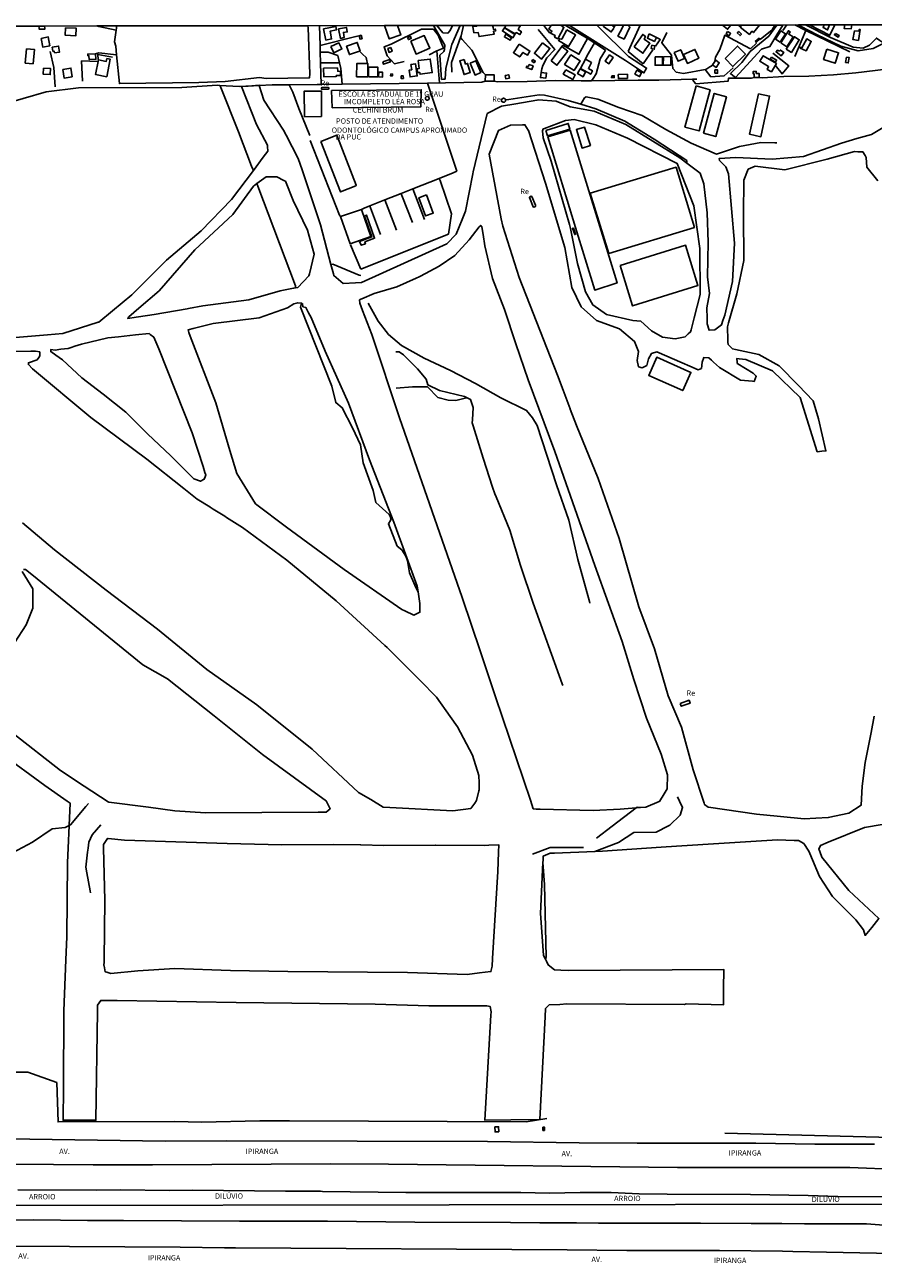
# Model space of a CAD drawing. Units: millimetres. Extents: x 182552 to 366721, y 1671509 to 3345045.
# Drawn here: x 184139 to 184537, y 1673703 to 1674285 of the extents above; entities that cross this region are included whole.
import ezdxf
from ezdxf.enums import TextEntityAlignment as Align

# ---------------------------------------------------------------- set-up
doc = ezdxf.new("R2010")
doc.units = ezdxf.units.MM
doc.header["$LTSCALE"] = 10
doc.header["$MEASUREMENT"] = 0
for name, color, linetype in [('V-CANAL', 7, 'Continuous'), ('V-CANTEIRO', 71, 'Continuous'), ('V-EDIFICACAO', 2, 'Continuous'), ('V-EDIFICACAO_IDENTIFICADA', 40, 'Continuous'), ('V-LOTE', 1, 'Continuous'), ('V-NOME_DOS_LOGRADOUROS', 7, 'Continuous'), ('V-QUADRA', 2, 'Continuous'), ('V-REFERENCIA', 44, 'Continuous'), ('V-VALETA', 173, 'Continuous'), ('X-LIMITE_1000', 7, 'Continuous'), ('X-LIMITE_5000', 1, 'Continuous')]:
    doc.layers.add(name, color=color, linetype=linetype)
doc.styles.get("Standard").update_dxf_attribs({"font": 'ARIAL.TTF'})

msp = doc.modelspace()

# ---------------------------------------------------------------- linework, layer by layer
at = {"layer": 'V-CANAL'}
for points in [[(184548.33, 1673733.8), (184520.69, 1673733.96), (184506.79, 1673734.44), (184479.63, 1673734.92), (184440.51, 1673735.08), (184427.33, 1673735.32), (184414.15, 1673735.96), (184399.6, 1673735.96), (184385.22, 1673735.64), (184371.72, 1673735.96), (184317.65, 1673735.96), (184278.57, 1673736.44), (184277.57, 1673736.45), (184276.57, 1673736.45), (184261.24, 1673736.46), (184217.4, 1673736.94), (184206.48, 1673736.78), (184183.76, 1673737.1), (184172.6, 1673736.94), (184135.41, 1673737.1)], [(184087.87, 1673723.15), (184099.84, 1673723.22), (184130.26, 1673722.92), (184142.74, 1673723.04), (184168.11, 1673722.73), (184185.13, 1673722.81), (184239.53, 1673722.39), (184280.93, 1673722.39), (184321.97, 1673721.93), (184366.92, 1673721.87), (184380.72, 1673721.67), (184397.97, 1673721.67), (184408.23, 1673721.43), (184421.91, 1673721.49), (184456.11, 1673721.49), (184480.05, 1673721.26), (184494.4, 1673721.35), (184505.11, 1673721.12), (184534.15, 1673721.12), (184544.32, 1673720.37), (184569.06, 1673719.07), (184570.06, 1673719.02)]]:
    msp.add_lwpolyline(points, dxfattribs=at)
at = {"layer": 'V-CANTEIRO'}
for points in [[(184114.94, 1673749.4), (184170.74, 1673748.94), (184198.64, 1673748.94), (184282.34, 1673749.39), (184309.63, 1673749.24), (184445.33, 1673747.69), (184526.29, 1673747.69), (184549.61, 1673746.77)], [(184570.07, 1673706.76), (184515.37, 1673707.86), (184499.63, 1673708.18), (184494.67, 1673708.28), (184465.11, 1673708.62), (184421.55, 1673708.59), (184393.55, 1673708.95), (184237.66, 1673709.84), (184232.87, 1673709.87), (184232.55, 1673709.87), (184211.7, 1673710.14), (184107.54, 1673710.79)]]:
    msp.add_lwpolyline(points, dxfattribs=at)
at = {"layer": 'V-EDIFICACAO'}
for points in [[(184145.28, 1674284.14), (184145.38, 1674283.13), (184145.37, 1674282.71), (184148.07, 1674282.63), (184148.04, 1674283.13), (184147.97, 1674284.15)], [(184313.77, 1674284.38), (184315.35, 1674280), (184315.35, 1674280), (184309.916, 1674278.083), (184309.916, 1674278.083), (184307.72, 1674284.38)], [(184351.35, 1674284.44), (184351.14, 1674284.16), (184349.21, 1674283.88), (184349.67, 1674280.98), (184351.66, 1674281.14), (184352.12, 1674279.17), (184359.21, 1674280.26), (184358.95, 1674281.67), (184359.95, 1674281.83), (184359.75, 1674282.75), (184358.87, 1674282.59), (184358.7, 1674283.44), (184358.51, 1674284.45)], [(184364.67, 1674284.46), (184364.25, 1674283.45), (184364.19, 1674283.32), (184369.14, 1674280.5), (184369.6, 1674281.06), (184371.29, 1674280.1), (184372.03, 1674281.47), (184370.47, 1674282.59), (184371.01, 1674283.46), (184371.53, 1674284.465)], [(184390.565, 1674284.49), (184392.02, 1674283.52), (184389.12, 1674278.18), (184387.57, 1674278.98), (184387.85, 1674279.71), (184385.72, 1674280.87), (184386.34, 1674281.8), (184384.97, 1674282.72), (184385.985, 1674284.485)], [(184416.135, 1674284.53), (184415.64, 1674283.61), (184415.33, 1674283.82), (184414.5, 1674284.53)], [(184419.93, 1674284.54), (184419.56, 1674283.53), (184417.37, 1674279.47), (184420.23, 1674278.02), (184422.97, 1674283.65), (184422.01, 1674284.54)], [(184470.43, 1674284.61), (184468.856, 1674282.617), (184468.856, 1674282.617), (184468.856, 1674282.617), (184466.43, 1674284.6)], [(184473.825, 1674284.615), (184474.377, 1674284.079), (184474.96, 1674284.615)], [(184483.87, 1674284.63), (184483.87, 1674284.63), (184481.011, 1674281.084), (184480.313, 1674281.693), (184479.15, 1674280.25), (184474.81, 1674283.63), (184475.74, 1674284.62)], [(184516.83, 1674284.67), (184515.88, 1674282.36), (184515.88, 1674282.36), (184513.73, 1674283.402), (184513.73, 1674283.402), (184514.33, 1674284.67)], [(184527.23, 1674284.69), (184526.93, 1674282.83), (184523.74, 1674282.99), (184524.03, 1674284.68), (184524.03, 1674284.69), (184524.032, 1674284.69)]]:
    msp.add_lwpolyline(points, dxfattribs=at)
for points in [[(184157.8, 1674283.33), (184157.68, 1674279.79), (184162.67, 1674279.58), (184162.88, 1674283.08), (184157.8, 1674283.33)], [(184278.99, 1674282.78), (184280.15, 1674277.57), (184282.83, 1674278.09), (184282.19, 1674281.76), (184285.09, 1674282.35), (184284.84, 1674283.97), (184278.99, 1674282.78)], [(184286.12, 1674282.78), (184287.01, 1674278.34), (184288.72, 1674278.73), (184288.42, 1674281.12), (184290.17, 1674281.41), (184289.79, 1674283.5), (184286.12, 1674282.78)], [(184364.1, 1674283.29), (184363.11, 1674281.84), (184368.02, 1674278.64), (184369, 1674280.22), (184364.1, 1674283.29)], [(184393.36, 1674282.39), (184390.97, 1674277.96), (184390.07, 1674278.21), (184389.52, 1674277.32), (184394.17, 1674274.5), (184397.45, 1674279.96), (184393.36, 1674282.39)], [(184468.9, 1674281.58), (184468.26, 1674280.43), (184469.67, 1674279.62), (184470.27, 1674280.77), (184468.9, 1674281.58)], [(184474.16, 1674281.628), (184473.444, 1674280.957), (184474.736, 1674279.637), (184475.43, 1674280.26), (184474.16, 1674281.628)], [(184493.9, 1674281.97), (184491.43, 1674278.04), (184493.65, 1674276.59), (184496.12, 1674280.52), (184493.9, 1674281.97)], [(184493.908, 1674276.216), (184496.76, 1674274.42), (184499.66, 1674279.07), (184497.661, 1674280.289), (184498.342, 1674281.387), (184497.44, 1674281.928), (184493.908, 1674276.216)], [(184528.58, 1674281.88), (184527.81, 1674277.79), (184530.33, 1674277.36), (184531.23, 1674282.52), (184530.76, 1674282.57), (184530.59, 1674281.71), (184528.58, 1674281.88)], [(184146.37, 1674278.34), (184147.1, 1674274.25), (184150.42, 1674274.89), (184149.66, 1674279.02), (184146.37, 1674278.34)], [(184282.49, 1674274.5), (184283.9, 1674271.52), (184287.65, 1674273.39), (184286.29, 1674276.25), (184282.49, 1674274.5)], [(184295.93, 1674272.33), (184296.18, 1674272.41), (184294.91, 1674276.42), (184289.87, 1674274.67), (184291.19, 1674270.75)], [(184295.76, 1674279.54), (184295.76, 1674279.54), (184296.18, 1674277.96), (184297.17, 1674278.21), (184296.65, 1674279.84)], [(184318.54, 1674278.73), (184318.92, 1674277.75), (184320.29, 1674278.26), (184319.9, 1674279.24), (184318.54, 1674278.73)], [(184320.03, 1674277.06), (184322.55, 1674270.96), (184328.95, 1674273.74), (184326.39, 1674279.66), (184320.03, 1674277.06)], [(184364.69, 1674280.26), (184364.05, 1674279.02), (184366.74, 1674277.57), (184367.38, 1674278.68), (184364.69, 1674280.26)], [(184370.964, 1674275.664), (184368.28, 1674271.6), (184371.22, 1674269.64), (184372.71, 1674271.77), (184374.89, 1674270.49), (184376.04, 1674272.41), (184370.964, 1674275.664)], [(184381.88, 1674276.29), (184378.13, 1674271.35), (184381.5, 1674268.66), (184385.42, 1674273.65), (184381.88, 1674276.29)], [(184424.93, 1674274.38), (184429.15, 1674271.39), (184432.43, 1674276.08), (184429.75, 1674277.96), (184430.3, 1674279.24), (184429.059, 1674280.194), (184424.93, 1674274.38)], [(184432.09, 1674280.48), (184431.2, 1674278.51), (184434.52, 1674276.89), (184435.46, 1674278.73), (184432.09, 1674280.48)], [(184433.33, 1674275.14), (184433.03, 1674273.52), (184434.44, 1674273.22), (184434.78, 1674274.84), (184433.33, 1674275.14)], [(184481.87, 1674276.93), (184482.38, 1674276.42), (184484.09, 1674277.96), (184483.677, 1674278.412), (184481.87, 1674276.93)], [(184496.46, 1674273.31), (184498.85, 1674271.73), (184502.556, 1674277.693), (184500.26, 1674279.15), (184496.46, 1674273.31)], [(184503.709, 1674273.917), (184503.228, 1674274.152), (184503.03, 1674273.82), (184505.76, 1674272.46), (184508.24, 1674276.93), (184506.128, 1674278.135), (184503.709, 1674273.917)], [(184519.62, 1674280.65), (184519.11, 1674279.96), (184520.86, 1674278.98), (184521.29, 1674279.75), (184519.62, 1674280.65)], [(184139.46, 1674273.48), (184138.91, 1674266.78), (184142.58, 1674266.4), (184143.22, 1674273.18), (184139.46, 1674273.48)], [(184151.53, 1674274.2), (184151.87, 1674272.29), (184152.51, 1674272.33), (184152.64, 1674271.56), (184154.95, 1674271.86), (184154.52, 1674274.72), (184151.53, 1674274.2)], [(184171.97, 1674271.13), (184168.26, 1674270.96), (184168.26, 1674270.24), (184168.77, 1674270.15), (184168.85, 1674268.45), (184172.09, 1674268.53)], [(184310.717, 1674274.05), (184309.28, 1674273.56), (184309.88, 1674271.73), (184311.29, 1674272.29), (184310.717, 1674274.05)], [(184385.98, 1674267.85), (184388.71, 1674265.72), (184393.79, 1674272.29), (184391.01, 1674274.5), (184385.98, 1674267.85)], [(184395.29, 1674270.608), (184395.29, 1674270.608), (184392.33, 1674266.14), (184396.77, 1674263.28), (184399.63, 1674267.76), (184395.29, 1674270.608)], [(184413.456, 1674270.616), (184413.456, 1674270.616), (184411.36, 1674267.68), (184413.11, 1674266.44), (184415.208, 1674269.332), (184415.208, 1674269.332), (184413.456, 1674270.616)], [(184434.91, 1674269.73), (184434.82, 1674265.76), (184438.32, 1674265.72), (184438.36, 1674269.73), (184434.91, 1674269.73)], [(184438.75, 1674269.73), (184438.7, 1674265.8), (184442.2, 1674265.76), (184442.16, 1674269.77), (184438.75, 1674269.73)], [(184443.82, 1674271.73), (184445.61, 1674267.59), (184448.64, 1674268.96), (184446.85, 1674273.01), (184443.82, 1674271.73)], [(184448.22, 1674270.75), (184450.05, 1674266.61), (184455.38, 1674269.04), (184453.55, 1674273.14), (184448.22, 1674270.75)], [(184467.71, 1674268.83), (184471.38, 1674265.08), (184477.31, 1674270.96), (184473.55, 1674274.72), (184467.71, 1674268.83)], [(184491.81, 1674266.48), (184491.81, 1674266.48), (184491.81, 1674266.48), (184491.81, 1674266.48), (184485.63, 1674270.154), (184485.63, 1674270.154), (184484.013, 1674267.574), (184488.185, 1674265.068), (184487.5, 1674263.8), (184489.47, 1674262.69)], [(184489.47, 1674269.6), (184488.91, 1674268.66), (184491.43, 1674267.17), (184491.94, 1674268.19), (184489.47, 1674269.6)], [(184493.304, 1674272.269), (184492.41, 1674272.88), (184491.718, 1674271.988), (184494.12, 1674270.19), (184495.252, 1674271.757), (184493.731, 1674272.817), (184493.304, 1674272.269)], [(184515.53, 1674273.35), (184514.04, 1674268.45), (184519.5, 1674266.7), (184521.03, 1674271.6), (184515.53, 1674273.35)], [(184524.7, 1674269.47), (184524.32, 1674267.04), (184525.6, 1674266.82), (184526.07, 1674269.3), (184524.7, 1674269.47)], [(184147.474, 1674264.348), (184147.27, 1674261.58), (184150.64, 1674261.36), (184150.81, 1674264.18), (184147.474, 1674264.348)], [(184156.52, 1674263.8), (184157.12, 1674259.7), (184160.92, 1674260.3), (184160.32, 1674264.39), (184156.52, 1674263.8)], [(184173.294, 1674268.22), (184171.97, 1674261.32), (184177.21, 1674260.3), (184178.83, 1674268.53), (184177.3, 1674268.83), (184176.96, 1674267.51), (184173.294, 1674268.22)], [(184278.99, 1674264.39), (184279.12, 1674260.3), (184284.97, 1674260.43), (184285.09, 1674260.98), (184287.01, 1674260.94), (184286.97, 1674262.86), (184285.69, 1674262.94), (184285.56, 1674264.48), (184278.99, 1674264.39)], [(184299.78, 1674266.48), (184294.69, 1674266.53), (184294.61, 1674260.34), (184299.81, 1674260.3), (184299.9, 1674266.48)], [(184300.19, 1674264.78), (184300.19, 1674260.3), (184304.5, 1674260.21), (184304.63, 1674264.82), (184300.19, 1674264.78)], [(184306.89, 1674267.34), (184307.28, 1674266.23), (184310.56, 1674267.38), (184310.18, 1674268.49), (184306.89, 1674267.34)], [(184320.12, 1674266.06), (184320.46, 1674263.63), (184319.22, 1674263.41), (184319.73, 1674260.21), (184323.1, 1674260.68), (184322.25, 1674266.4), (184320.12, 1674266.06)], [(184323.53, 1674267.89), (184324.04, 1674264.22), (184323.02, 1674264.01), (184323.23, 1674262.39), (184324.25, 1674262.39), (184324.38, 1674261.49), (184330.14, 1674262.3), (184329.2, 1674268.66), (184323.53, 1674267.89)], [(184345.051, 1674268.477), (184343.07, 1674267.85), (184345.11, 1674261.36), (184348.01, 1674262.26), (184346.691, 1674266.562), (184345.824, 1674266.311), (184345.051, 1674268.477)], [(184347.89, 1674266.74), (184350.27, 1674261.11), (184352.92, 1674262.314), (184350.588, 1674267.829), (184347.89, 1674266.74)], [(184375.57, 1674266.01), (184375.31, 1674265.16), (184374.59, 1674265.33), (184374.33, 1674264.61), (184376.85, 1674263.71), (184377.49, 1674265.42), (184375.57, 1674266.01)], [(184377.45, 1674268.4), (184376.94, 1674267.64), (184378, 1674266.91), (184378.51, 1674267.72), (184377.45, 1674268.4)], [(184392.85, 1674263.63), (184391.69, 1674261.54), (184396.22, 1674259.02), (184397.28, 1674261.19), (184392.85, 1674263.63)], [(184399.669, 1674264.011), (184399.669, 1674264.011), (184398.39, 1674261.79), (184400.99, 1674260.34), (184402.1, 1674262.56), (184399.669, 1674264.011)], [(184399.71, 1674264.27), (184404.58, 1674261.49), (184405.39, 1674263.11), (184403.471, 1674264.265), (184403.471, 1674264.265), (184404.92, 1674267), (184402.1, 1674268.57), (184399.71, 1674264.27)], [(184426.19, 1674263.398), (184426.19, 1674263.398), (184425.35, 1674261.58), (184427.53, 1674260.38), (184428.47, 1674262.18), (184426.19, 1674263.398), (184426.19, 1674263.398)], [(184461.74, 1674265.89), (184463.53, 1674264.69), (184465.005, 1674266.914), (184463.3, 1674268.101), (184463.3, 1674268.101), (184463.3, 1674268.101), (184461.74, 1674265.89)], [(184462.972, 1674263.496), (184462.98, 1674262.05), (184464.17, 1674262), (184464.17, 1674263.54), (184462.972, 1674263.496)], [(184304.97, 1674262.52), (184304.89, 1674260.26), (184306.81, 1674260.17), (184306.81, 1674262.47), (184304.97, 1674262.52)], [(184310.6, 1674261.66), (184310.56, 1674260.72), (184311.41, 1674260.68), (184311.5, 1674261.58), (184310.6, 1674261.66)], [(184315.51, 1674260.68), (184315.55, 1674259.45), (184316.58, 1674259.57), (184316.53, 1674260.68), (184315.51, 1674260.68)], [(184355.14, 1674261.15), (184355.14, 1674261.15), (184355.05, 1674258.21), (184359.23, 1674258.25), (184359.23, 1674261.15), (184355.14, 1674261.15), (184355.14, 1674261.15)], [(184364.39, 1674260.94), (184364.65, 1674259.36), (184366.36, 1674259.66), (184366.06, 1674261.28), (184364.39, 1674260.94)], [(184381.29, 1674262.39), (184381.29, 1674262.39), (184380.99, 1674259.96), (184383.5, 1674259.66), (184383.85, 1674262.05), (184381.29, 1674262.39), (184381.29, 1674262.39)], [(184414.43, 1674260.81), (184414.3, 1674259.91), (184415.67, 1674259.91), (184415.63, 1674260.81), (184414.43, 1674260.81)], [(184417.55, 1674261.41), (184417.63, 1674259.49), (184421.81, 1674259.53), (184421.81, 1674261.49), (184417.55, 1674261.41)], [(184482.332, 1674261.91), (184482.34, 1674262.82), (184480.93, 1674262.82), (184480.93, 1674261.62), (184481.45, 1674261.62), (184481.45, 1674259.96), (184483.75, 1674259.96), (184483.71, 1674261.92), (184482.332, 1674261.91)], [(184278.344, 1674255.265), (184278.121, 1674255.157), (184278.022, 1674254.851), (184278.113, 1674254.537), (184278.4, 1674254.37), (184281.34, 1674254.45), (184281.537, 1674254.612), (184281.588, 1674254.909), (184281.431, 1674255.207), (184281.125, 1674255.298), (184278.344, 1674255.265)], [(184454.06, 1674255.99), (184448.81, 1674236.58), (184455.47, 1674234.83), (184460.67, 1674254.11), (184454.06, 1674255.99)], [(184327.79, 1674251.063), (184328.103, 1674251.002), (184328.361, 1674250.845), (184328.57, 1674250.566), (184328.648, 1674250.297), (184328.638, 1674250.026), (184328.467, 1674249.655), (184328.156, 1674249.408), (184327.885, 1674249.331), (184327.617, 1674249.342), (184327.318, 1674249.462), (184327.109, 1674249.649), (184326.968, 1674249.899), (184326.92, 1674250.268), (184327.023, 1674250.611), (184327.244, 1674250.873), (184327.471, 1674251.004), (184327.79, 1674251.063)], [(184363.617, 1674250.232), (184363.971, 1674250.175), (184364.274, 1674249.998), (184364.502, 1674249.708), (184364.605, 1674249.355), (184364.593, 1674249.095), (184364.518, 1674248.858), (184364.366, 1674248.626), (184364.111, 1674248.422), (184363.791, 1674248.313), (184363.434, 1674248.324), (184363.109, 1674248.462), (184362.892, 1674248.66), (184362.707, 1674249.031), (184362.716, 1674249.536), (184362.927, 1674249.915), (184363.244, 1674250.146), (184363.617, 1674250.232)], [(184383.55, 1674235.09), (184384.32, 1674232.53), (184394.77, 1674235.73), (184394, 1674238.37), (184383.55, 1674235.09)], [(184397.46, 1674189.47), (184406.45, 1674160.05), (184417.001, 1674163.403), (184417.001, 1674163.403), (184394.907, 1674235.27), (184394.907, 1674235.27), (184384.44, 1674232.06)], [(184397.84, 1674235.47), (184397.84, 1674235.47), (184400.52, 1674226.81), (184404.416, 1674228.016), (184404.416, 1674228.016), (184401.73, 1674236.615), (184397.84, 1674235.47), (184397.84, 1674235.47)], [(184277.8, 1674229.93), (184287.06, 1674206.21), (184294.18, 1674208.98), (184294.39, 1674209.37), (184285.31, 1674232.83), (184277.8, 1674229.93)], [(184404.36, 1674205.53), (184413.15, 1674177.2), (184453.29, 1674189.53), (184444.72, 1674217.77), (184404.36, 1674205.53)], [(184327.399, 1674204.749), (184323.87, 1674203.48), (184327.03, 1674194.9), (184330.605, 1674196.225), (184327.399, 1674204.749), (184327.399, 1674204.749)], [(184376.898, 1674204.033), (184376.677, 1674204.154), (184375.833, 1674203.786), (184375.812, 1674203.567), (184377.53, 1674199.13), (184377.92, 1674198.96), (184378.6, 1674199.26), (184378.712, 1674199.599), (184378.652, 1674199.941), (184376.898, 1674204.033)], [(184286.97, 1674194.56), (184286.97, 1674194.56), (184291.49, 1674181.77), (184301.3, 1674185.26), (184296.91, 1674197.98), (184286.97, 1674194.56), (184286.97, 1674194.56)], [(184296.01, 1674182.92), (184296.74, 1674181.13), (184298.74, 1674181.81), (184298.49, 1674182.79), (184303.05, 1674184.45), (184299.3, 1674195.29), (184298.32, 1674194.86), (184301.77, 1674185.05), (184296.01, 1674182.92)], [(184396.43, 1674189.19), (184396.09, 1674189.1), (184397.11, 1674186.12), (184397.445, 1674186.257), (184396.43, 1674189.19)], [(184418.4, 1674171.66), (184424.2, 1674152.63), (184454.96, 1674162.19), (184449.15, 1674181.13), (184418.4, 1674171.66)], [(184435.63, 1674128.49), (184435.63, 1674128.49), (184431.88, 1674119.96), (184447.79, 1674112.79), (184451.67, 1674121.36), (184435.63, 1674128.49), (184435.63, 1674128.49)], [(184446.64, 1673965.79), (184447.15, 1673964.43), (184451.24, 1673965.88), (184450.82, 1673967.24), (184446.64, 1673965.79)], [(184359.57, 1673766.79), (184359.625, 1673764.414), (184361.404, 1673764.492), (184361.281, 1673766.826), (184359.57, 1673766.79)], [(184382.1, 1673766.67), (184382.1, 1673765.05), (184382.86, 1673765.05), (184382.82, 1673766.67), (184382.1, 1673766.67)]]:
    msp.add_lwpolyline(points, close=True, dxfattribs=at)
at = {"layer": 'V-EDIFICACAO_IDENTIFICADA'}
for points in [[(184270.08, 1674241.52), (184278.03, 1674241.71), (184278.05, 1674253.62), (184269.91, 1674253.54), (184269.91, 1674253.54), (184269.91, 1674253.54), (184269.91, 1674253.54), (184270.08, 1674241.52)], [(184283.05, 1674245.68), (184324.84, 1674246.21), (184324.96, 1674254.23), (184282.86, 1674253.85), (184282.86, 1674253.85), (184282.86, 1674253.85), (184282.86, 1674253.85), (184283.05, 1674245.68)]]:
    msp.add_lwpolyline(points, close=True, dxfattribs=at)
at = {"layer": 'V-LOTE'}
for points in [[(184277.41, 1674275.01), (184277.14, 1674284.32)], [(184330.73, 1674282.69), (184325, 1674282.61), (184310.9, 1674275.66), (184307.5, 1674274.36), (184308.91, 1674270.08), (184312.35, 1674266.42), (184316.9, 1674267.49)], [(184332.3, 1674272.43), (184332.3, 1674272.46), (184335.47, 1674273.68), (184332.91, 1674279.94), (184330.73, 1674282.69)], [(184344.82, 1674284.42), (184343.64, 1674279.62), (184343.36, 1674278.81)], [(184379.88, 1674282.55), (184387.79, 1674273.15), (184383.93, 1674269.25), (184382.06, 1674265.66), (184381.59, 1674264.06), (184381.29, 1674262.39)], [(184385.35, 1674280.87), (184382.48, 1674284.48)], [(184392.535, 1674284.495), (184403.45, 1674278.08), (184411.59, 1674272.81)], [(184410.52, 1674283.99), (184410.75, 1674284.52)], [(184414.35, 1674281.33), (184410.52, 1674283.99)], [(184414.27, 1674281.39), (184415.52, 1674283.16)], [(184422.24, 1674272.23), (184427.76, 1674284.54)], [(184440.36, 1674281.09), (184437.94, 1674276.26), (184442.54, 1674270.39), (184443.22, 1674264.27), (184444.71, 1674262.5), (184448.17, 1674261.86), (184458.39, 1674263.66)], [(184484.21, 1674277.88), (184489.89, 1674282.39), (184491.075, 1674284.64)], [(184494.92, 1674281.99), (184496.66, 1674284.65)], [(184500.49, 1674284.65), (184505.71, 1674282.02)], [(184505.71, 1674282.02), (184500.56, 1674269.84)], [(184505.71, 1674282.02), (184526.36, 1674271.98)], [(184507.325, 1674284.66), (184517.16, 1674279.71)], [(184517.01, 1674279.79), (184519.24, 1674284.68)], [(184277.41, 1674275.01), (184294.25, 1674279.17), (184295.84, 1674279.57)], [(184277.5, 1674271.9), (184277.41, 1674275.01)], [(184343.36, 1674278.81), (184339.2, 1674266.94), (184339.39, 1674262.43)], [(184343.36, 1674278.81), (184344.25, 1674277.81), (184348.67, 1674272.85), (184354.08, 1674262.32), (184355.14, 1674261.15)], [(184403.12, 1674278.27), (184399.03, 1674270.86), (184391.5, 1674275.14), (184391.23, 1674274.76)], [(184402.1, 1674268.57), (184402.76, 1674269.99), (184406.32, 1674276.22)], [(184435.09, 1674274.73), (184437.26, 1674277.79), (184437.01, 1674277.93), (184435.46, 1674278.73)], [(184462.89, 1674267.68), (184463.17, 1674269.54), (184465.29, 1674273.13), (184467.54, 1674279.81), (184479.74, 1674273.45)], [(184479.74, 1674273.45), (184482.44, 1674276.11)], [(184150.55, 1674272.26), (184152.35, 1674264.7), (184152.92, 1674255.54)], [(184173.19, 1674268.4), (184172.96, 1674270.84), (184179.91, 1674269.47)], [(184277.64, 1674266.87), (184277.5, 1674271.9)], [(184286.62, 1674266.79), (184285.76, 1674270.29), (184281.21, 1674271.82), (184277.5, 1674271.9)], [(184295.93, 1674272.33), (184297.42, 1674270.91), (184299.04, 1674269.37), (184299.42, 1674267.87), (184299.78, 1674266.48)], [(184328.71, 1674270.55), (184332.3, 1674272.43)], [(184333.56, 1674257.49), (184332.3, 1674272.43)], [(184411.59, 1674272.81), (184409.03, 1674268.69), (184407.12, 1674261.66), (184405.68, 1674259.47), (184405.02, 1674258.47)], [(184422.24, 1674272.23), (184429.29, 1674266.36)], [(184429.29, 1674266.36), (184433.84, 1674273.04)], [(184490.13, 1674271.44), (184497.73, 1674265.41), (184494.48, 1674261.67), (184491.32, 1674265.69)], [(184165.79, 1674258.21), (184165.37, 1674267.75), (184173.15, 1674267.56)], [(184277.94, 1674256.66), (184277.64, 1674266.87)], [(184286.62, 1674266.79), (184285.61, 1674266.8), (184277.64, 1674266.87)], [(184287.77, 1674256.79), (184287.25, 1674264.18), (184286.62, 1674266.79)], [(184458.39, 1674263.66), (184458.68, 1674263.71), (184460.62, 1674264.93), (184461.94, 1674265.76)], [(184467.28, 1674260.79), (184461.05, 1674260.35), (184458.39, 1674263.66)], [(184471.56, 1674264.46), (184467.28, 1674260.79)], [(184483.75, 1674259.96), (184485.17, 1674259.83), (184495.32, 1674260.39), (184507.05, 1674260.62), (184518.7, 1674261.23), (184529.13, 1674262.15), (184564.01, 1674266.34), (184569.25, 1674267.33)], [(184327.82, 1674257.34), (184353.37, 1674257.7), (184355.05, 1674258.21)], [(184359.23, 1674258.25), (184360.83, 1674257.96), (184374.69, 1674258.1), (184387.87, 1674258.48), (184400.13, 1674258.4), (184405.02, 1674258.47)], [(184405.02, 1674258.47), (184426.87, 1674258.78), (184436.53, 1674258.78), (184452.34, 1674259.18)], [(184452.34, 1674259.18), (184453.1, 1674258.15), (184453.98, 1674256.95), (184469.19, 1674258.25), (184469.38, 1674259.7), (184480.15, 1674259.7), (184481.45, 1674259.96)], [(184452.34, 1674259.18), (184454.48, 1674259.24)], [(184101.19, 1674236.29), (184102.19, 1674236.7), (184127.09, 1674246.98), (184148.71, 1674253.24), (184163.91, 1674255.08), (184212.5, 1674255.24), (184229.08, 1674256.31), (184230.35, 1674256.23)], [(184230.35, 1674256.23), (184239.39, 1674255.7), (184242.53, 1674255.86)], [(184242.53, 1674255.86), (184243.6, 1674255.91)], [(184243.6, 1674255.91), (184248.83, 1674256.17)], [(184248.83, 1674256.17), (184254.9, 1674256.47), (184262.88, 1674256.53)], [(184262.88, 1674256.53), (184276.06, 1674256.63), (184277.94, 1674256.66)], [(184272.58, 1674232.68), (184267.43, 1674245.39), (184264.65, 1674253.11), (184263.4, 1674255.53), (184262.88, 1674256.53)], [(184277.94, 1674256.66), (184287.77, 1674256.79)], [(184287.77, 1674256.79), (184327.82, 1674257.34)], [(184327.82, 1674257.34), (184334.42, 1674237.53)], [(184399.99, 1674247.37), (184394.06, 1674249.21), (184382.91, 1674251.62), (184380.37, 1674251.86), (184366.04, 1674249.68), (184364.46, 1674249.44)], [(184457.54, 1674233.73), (184462.61, 1674252.51), (184468.38, 1674250.91), (184463.37, 1674232.2), (184457.54, 1674233.73)], [(184483.47, 1674252.29), (184488.66, 1674251.26), (184484.55, 1674232.14), (184479.16, 1674233.36), (184483.47, 1674252.29)], [(184449.76, 1674219.68), (184449.76, 1674220.9), (184434.42, 1674230.95), (184420.54, 1674239.4), (184406.98, 1674245.19), (184399.99, 1674247.37)], [(184334.42, 1674237.53), (184341.67, 1674216.01), (184339.96, 1674215.16), (184333.43, 1674212.57)], [(184286.97, 1674194.56), (184286.49, 1674195.25), (184272.74, 1674230.43)], [(184333.43, 1674212.57), (184321.08, 1674207.68)], [(184333.43, 1674212.57), (184333.77, 1674211.57), (184339.18, 1674195.85)], [(184315.47, 1674205.45), (184307.88, 1674202.45)], [(184321.08, 1674207.68), (184315.47, 1674205.45)], [(184320.8, 1674191.75), (184315.86, 1674204.45), (184315.47, 1674205.45)], [(184326.54, 1674193.3), (184321.08, 1674207.68)], [(184300.77, 1674199.63), (184298.11, 1674198.58), (184296.91, 1674197.98)], [(184307.88, 1674202.45), (184300.77, 1674199.63)], [(184300.77, 1674199.63), (184301.14, 1674198.63), (184305.8, 1674186.2)], [(184313.33, 1674188.21), (184307.88, 1674202.45)], [(184339.18, 1674195.85), (184339.18, 1674195.84), (184337.77, 1674186.35)], [(184337.77, 1674186.35), (184296.64, 1674169.86)], [(184296.64, 1674169.86), (184291.65, 1674181.36)], [(184467.53, 1673763.79), (184558.05, 1673761.49), (184564.24, 1673760.46)]]:
    msp.add_lwpolyline(points, dxfattribs=at)
at = {"layer": 'V-QUADRA'}
for points in [[(184343.32, 1674284.43), (184339.3, 1674275.52), (184336.52, 1674264.34), (184336.16, 1674259.19), (184335.42, 1674259.12), (184334.55, 1674259.03), (184333.7, 1674270.46), (184335.51, 1674272.15), (184335.91, 1674273.2), (184336.08, 1674275.21), (184330.76, 1674284.41)], [(184332.25, 1674284.41), (184335.15, 1674281.03), (184337.45, 1674280.87), (184338.49, 1674282), (184339.59, 1674284.42)], [(184394.45, 1674284.5), (184395.47, 1674283.87), (184420.96, 1674268), (184426.05, 1674264.51), (184429.06, 1674262.45), (184429.57, 1674262.1), (184429.57, 1674262.1), (184429.57, 1674262.1), (184429.57, 1674262.1), (184429.57, 1674262.1), (184429.57, 1674262.1), (184430.63, 1674263.97), (184430.86, 1674264.38), (184422.33, 1674269.77), (184408.48, 1674283.52), (184407.47, 1674284.52)], [(184492.09, 1674284.64), (184488.35, 1674279.41), (184479.53, 1674272.17), (184475.62, 1674267.02), (184470.26, 1674261.87), (184471.37, 1674260.94), (184472.56, 1674259.94), (184484.8, 1674273.22), (184488.79, 1674274.59), (184492.1, 1674280.06), (184494.87, 1674284.64)], [(184502.17, 1674284.65), (184503.18, 1674284.12), (184511.04, 1674279.99), (184522.11, 1674274.68), (184530.2, 1674272.43), (184537.33, 1674273.56), (184542.36, 1674276.13), (184540.41, 1674277.43), (184538.86, 1674278.46), (184535.52, 1674275.24), (184532.66, 1674273.71), (184527.83, 1674274.27), (184517.32, 1674278.7), (184505.45, 1674284.66)], [(184087.81, 1673761.82), (184204.67, 1673759.96), (184233.64, 1673760.11), (184356.11, 1673759.8), (184399.09, 1673759.29), (184426.38, 1673759.14), (184482.19, 1673759.14), (184509.94, 1673758.68), (184538, 1673758.68)]]:
    msp.add_lwpolyline(points, dxfattribs=at)
at = {"layer": 'V-REFERENCIA'}
for points in [[(184547.44, 1674239.79), (184536.46, 1674233.19), (184529.69, 1674231.25), (184522.45, 1674229.17), (184504.5, 1674222.9), (184489.77, 1674221.61), (184472.79, 1674222.41), (184464.95, 1674221.93), (184465.07, 1674220.96), (184468.13, 1674217.91), (184469.34, 1674214.61), (184472.08, 1674182.03), (184471.15, 1674164.09), (184467.57, 1674148.32), (184466.69, 1674145.7), (184466, 1674143.65), (184462.94, 1674141.32), (184460.24, 1674141.16), (184459.36, 1674144.22), (184459.27, 1674146.77), (184459.08, 1674151.78), (184460.33, 1674158.46), (184459.4, 1674166.26), (184459.76, 1674182.59), (184459.24, 1674196.43), (184457.67, 1674209.94), (184455.94, 1674214.93), (184449.76, 1674219.68), (184446.52, 1674222.17), (184421.13, 1674237.85), (184406.24, 1674244.12), (184394.89, 1674246.21), (184388.37, 1674248.78), (184380, 1674249.43), (184379.31, 1674249.31), (184369.47, 1674247.66), (184362.7, 1674246.53), (184355.86, 1674242.99), (184349.34, 1674215.64), (184349.17, 1674214.75), (184345.72, 1674197.14), (184344.13, 1674193.26), (184341.3, 1674186.36), (184337.04, 1674181.86), (184296.88, 1674163.68), (184294.02, 1674163.52), (184288.27, 1674163.2), (184283.85, 1674166.9), (184283.65, 1674167.66), (184282.48, 1674172.11), (184277.57, 1674190.71), (184268.97, 1674216.58), (184267.19, 1674221.92), (184261.44, 1674232.89), (184260.19, 1674235.27), (184250.94, 1674249.27), (184248.83, 1674256.17), (184248.77, 1674256.35), (184243.59, 1674255.94), (184242.53, 1674255.86), (184240.56, 1674255.7), (184247.57, 1674237.84), (184252.65, 1674228.19), (184252.68, 1674227.57), (184252.81, 1674225.29), (184250.73, 1674222.52), (184246.07, 1674216.33), (184235.75, 1674202.61), (184221.51, 1674187.97), (184205.33, 1674174.13), (184188.99, 1674157.88), (184179.83, 1674150.29), (184173.46, 1674145.01), (184173.14, 1674144.91), (184156.48, 1674139.7), (184149.36, 1674139.08), (184140.02, 1674138.26), (184134.35, 1674137.77)], [(184539.53, 1674211.38), (184534.33, 1674217.79), (184534.02, 1674222.37), (184533.5, 1674223.25), (184532.5, 1674224.96), (184530.17, 1674225.05), (184528.6, 1674225.11), (184515.69, 1674221.59), (184495.75, 1674216.55), (184481.84, 1674218.23), (184478.63, 1674216.86), (184476.57, 1674211.66), (184476.34, 1674195.78), (184476.57, 1674173.94), (184473.28, 1674158.21), (184469.39, 1674144.66), (184468.85, 1674142.79), (184469.05, 1674136.46), (184469.08, 1674135.6), (184469.17, 1674134.46), (184469.17, 1674134.42), (184471.2, 1674132.47), (184471.26, 1674132.41), (184472.63, 1674132.12), (184483.55, 1674129.84), (184493.13, 1674124.37), (184502.23, 1674115.2), (184509.15, 1674107.97), (184511.65, 1674099.6), (184515.11, 1674084.48), (184513.11, 1674084.26), (184511.05, 1674084.04), (184503.07, 1674109.52), (184490.01, 1674122.04), (184477.41, 1674127.38), (184474.28, 1674127.72), (184473.21, 1674127.84), (184473.33, 1674126.12), (184473.37, 1674125.55), (184473.75, 1674125.32), (184480.85, 1674120.97), (184482.38, 1674119.59), (184481.31, 1674117.15), (184480.6, 1674117.22), (184474.97, 1674117.76), (184465.12, 1674123.71), (184462.29, 1674126.24), (184461.31, 1674127.11), (184460.16, 1674128.14), (184457.72, 1674128.29), (184456.88, 1674126.15), (184456.58, 1674123.25), (184455.05, 1674122.49), (184451.23, 1674124.32), (184447.49, 1674125.93), (184435.58, 1674131.04), (184433.22, 1674130.28), (184431.69, 1674127.68), (184430.93, 1674124.63), (184428.79, 1674123.56), (184427.04, 1674124.02), (184426.43, 1674126.92), (184427.04, 1674131.19), (184425.2, 1674135.92), (184418.1, 1674141.87), (184407.33, 1674145.69), (184400.08, 1674152.25), (184395.73, 1674161.26), (184392.37, 1674180.03), (184383.28, 1674210.25), (184375.36, 1674234.98), (184375.26, 1674235.28), (184373.66, 1674237.72), (184372.59, 1674237.7), (184366.94, 1674237.57), (184361.22, 1674235.13), (184356.87, 1674223.98), (184357.68, 1674219.66), (184362.57, 1674193.55), (184363.22, 1674190.1), (184370.94, 1674165.98), (184388.98, 1674120.03), (184391.63, 1674113), (184394.93, 1674104.28), (184395, 1674104.1), (184397.92, 1674096.37), (184408.08, 1674071.49), (184417.94, 1674043.25), (184427.19, 1674011.19), (184434.6, 1673991.5), (184440.98, 1673969.37), (184447.24, 1673954.63), (184452.78, 1673934.63), (184457.87, 1673918.9), (184458.09, 1673918.22), (184459.81, 1673917.04), (184459.95, 1673917.02), (184482.46, 1673913.76), (184492.24, 1673912.76), (184493.8, 1673912.6), (184504.84, 1673911.48), (184510.35, 1673911.78), (184516.22, 1673912.1), (184525.92, 1673914.24), (184531.65, 1673917.91), (184532.11, 1673926.92), (184533.56, 1673938.07), (184536.39, 1673952.12), (184537.74, 1673959.85)], [(184096.21, 1674131.18), (184141.51, 1674131.33), (184143.71, 1674131.34), (184145.73, 1674131.02), (184145.73, 1674129.09), (184145.25, 1674128.43), (184144.44, 1674127.32), (184140.41, 1674125.87), (184140.41, 1674125.07), (184142.35, 1674122.97), (184169.72, 1674100.13), (184196.05, 1674080.5), (184213.41, 1674066.76), (184219.64, 1674061.84), (184225.61, 1674058.11), (184225.75, 1674058.02), (184227.23, 1674057.09), (184232.6, 1674053.73), (184233.4, 1674053.23), (184240.98, 1674048.49), (184261.83, 1674033.05), (184284.94, 1674014.07), (184307.89, 1673993.05), (184309.01, 1673992.03), (184327.53, 1673973.34), (184329.02, 1673971.83), (184332.12, 1673968.7), (184338.56, 1673959.6), (184342.03, 1673954.7), (184349.04, 1673941.51), (184352.02, 1673931.86), (184352.02, 1673931.7), (184352.1, 1673928.53), (184352.18, 1673925.1), (184352.09, 1673924.73), (184350.98, 1673920.11), (184350.09, 1673918.91), (184348.24, 1673916.41), (184339.87, 1673915.29), (184310.16, 1673916.89), (184307.04, 1673917.06), (184301.22, 1673920.56), (184295.53, 1673923.98), (184273.72, 1673944.25), (184247.72, 1673965.16), (184224.14, 1673981.73), (184201.04, 1674000.71), (184176.98, 1674019.05), (184152.59, 1674038.03), (184137.63, 1674050.7)], [(184138.07, 1674028.7), (184139.05, 1674028.7), (184142, 1674026.31), (184194.2, 1673983.97), (184205.72, 1673977.37), (184227.7, 1673960), (184250.33, 1673941.82), (184280.44, 1673919.78), (184280.51, 1673919.64), (184282.22, 1673916.25), (184280.21, 1673914.64), (184276.55, 1673914.62), (184223.63, 1673914.32), (184209.23, 1673915.29), (184196.76, 1673917.06), (184178.17, 1673919.31), (184177.78, 1673919.57), (184166.61, 1673926.9), (184155.39, 1673934.27), (184133.1, 1673951.81)], [(184133.81, 1673994.27), (184139.37, 1674002.64), (184142.43, 1674010.52), (184142.51, 1674018.64), (184142.52, 1674019.69), (184137.52, 1674027.73)], [(184127.57, 1673942.3), (184148.13, 1673927.18), (184158.66, 1673919.85), (184159.98, 1673918.93), (184159.49, 1673908.36), (184159, 1673897.8), (184158.68, 1673890.97), (184158.45, 1673856.14), (184158, 1673845.3), (184157, 1673821.31), (184157, 1673821.14), (184156.92, 1673785.26), (184156.69, 1673769.83), (184164.09, 1673769.83), (184172.06, 1673769.83), (184172.78, 1673820.92), (184172.82, 1673823.91), (184174.34, 1673826.2), (184175.89, 1673826.2), (184182.14, 1673826.2), (184237.95, 1673825.13), (184303.31, 1673824.36), (184328.46, 1673823.6), (184351.3, 1673823.6), (184355.75, 1673823.6), (184357.36, 1673823.29), (184357.81, 1673820.85), (184357.71, 1673819.22), (184354.83, 1673769.97), (184367.04, 1673770.12), (184380.75, 1673770.28), (184383.16, 1673818.52), (184383.35, 1673822.38), (184385.04, 1673824.06), (184390.05, 1673824.33), (184393.44, 1673824.52), (184448.66, 1673824.23), (184449.42, 1673824.64), (184466.9, 1673824.08), (184467.02, 1673831.85), (184467.15, 1673840.65), (184394.22, 1673840.32), (184390.5, 1673840.41), (184387.62, 1673840.48), (184384.64, 1673842.89), (184383.77, 1673844.63), (184383.27, 1673845.63), (184382.77, 1673846.63), (184382.39, 1673847.4), (184380.94, 1673867.02), (184382.16, 1673891.04), (184382.21, 1673892.11), (184382.31, 1673894.05), (184385.61, 1673895.34), (184387.58, 1673895.42), (184406.59, 1673896.16), (184410.09, 1673896.3), (184437.71, 1673898.23), (184444.93, 1673898.68), (184467.29, 1673900.06), (184492.29, 1673901.61), (184500.2, 1673901.35), (184502.19, 1673901.29), (184504.69, 1673900), (184507.1, 1673896.3), (184507.55, 1673895.22), (184512.09, 1673884.4), (184518.13, 1673875.07), (184529.16, 1673864.13), (184532.7, 1673859.31), (184533.59, 1673856.74), (184536.61, 1673860.43), (184540.03, 1673864.62), (184525.94, 1673877.81), (184513.14, 1673893.58), (184512.2, 1673896.12), (184511.77, 1673897.28), (184512.58, 1673899.05), (184516.12, 1673900.49), (184533.19, 1673907.42), (184548.89, 1673910.15)]]:
    msp.add_lwpolyline(points, dxfattribs=at)
for points in [[(184382, 1674234.86), (184382.27, 1674231.67), (184386.03, 1674220.69), (184394.66, 1674190.85), (184395.04, 1674188.96), (184398.32, 1674172.59), (184402.14, 1674159.24), (184405.64, 1674153.05), (184411.96, 1674148.55), (184424.4, 1674145.82), (184428.14, 1674145.42), (184433.17, 1674140.92), (184438.28, 1674137.86), (184444.2, 1674137.06), (184448.91, 1674138.03), (184449.51, 1674138.59), (184450.45, 1674139.46), (184451.45, 1674140.39), (184451.71, 1674141.4), (184453.14, 1674146.99), (184455.96, 1674157.94), (184455.88, 1674179.66), (184453.06, 1674199.61), (184445.17, 1674219.55), (184421.8, 1674231.51), (184407.02, 1674237.78), (184396.88, 1674240.2), (184392.77, 1674239.72), (184382.84, 1674236.05), (184382.3, 1674235.85), (184381.99, 1674234.92)], [(184215.65, 1674151.42), (184222.26, 1674152.57), (184243.88, 1674155.47), (184258.63, 1674159.74), (184264.94, 1674160.92), (184265.94, 1674161.11), (184266.94, 1674161.32), (184272.18, 1674166.78), (184272.39, 1674167.66), (184274.62, 1674177), (184271.49, 1674188.14), (184264.85, 1674202.18), (184261.11, 1674211.19), (184260.44, 1674211.55), (184257.14, 1674213.32), (184255.14, 1674213.32), (184252.03, 1674213.32), (184247.75, 1674210.14), (184246.07, 1674208.89), (184236.37, 1674195.61), (184218.58, 1674178.97), (184201.86, 1674159.74), (184192.28, 1674151.55), (184187.58, 1674147.53), (184187.05, 1674146.77), (184190.98, 1674147.35), (184196.36, 1674148.15), (184199.42, 1674148.6), (184215.02, 1674151.31)], [(184350.65, 1674187.77), (184352.16, 1674189.74), (184352.89, 1674190.43), (184353.42, 1674189.74), (184353.99, 1674186.24), (184354.87, 1674180.89), (184358.5, 1674165.55), (184364.12, 1674150.97), (184369.35, 1674134.79), (184375.12, 1674117.92), (184387.73, 1674084.19), (184406.56, 1674030.53), (184419.4, 1673994.81), (184424.86, 1673977.03), (184430.86, 1673958.79), (184437.62, 1673942), (184440.71, 1673932.15), (184440.52, 1673925.66), (184439.14, 1673923.35), (184436.97, 1673919.71), (184436.74, 1673919.62), (184430.44, 1673917.04), (184427.98, 1673916.85), (184425.9, 1673916.69), (184418.41, 1673916.12), (184405.77, 1673915.51), (184380.85, 1673916.09), (184379.03, 1673916.13), (184377.62, 1673916.28), (184376.24, 1673920.37), (184359.92, 1673968.92), (184352.81, 1673990.06), (184344.24, 1674015.53), (184314.75, 1674099.96), (184301.69, 1674139.2), (184297.4, 1674150.47), (184297.38, 1674150.52), (184296.11, 1674153.86), (184295.88, 1674155.39), (184296.64, 1674155.85), (184297, 1674156), (184302.76, 1674158.44), (184313.53, 1674161.5), (184322.63, 1674165.66), (184323.99, 1674166.28), (184324.63, 1674166.62), (184333.33, 1674171.27), (184340.7, 1674176.38), (184347.54, 1674183.71)], [(184269.39, 1674152.22), (184270.8, 1674151.81), (184272.04, 1674149.4), (184273.16, 1674147.23), (184279.81, 1674131.35), (184290.74, 1674106.93), (184300.6, 1674080.22), (184312.14, 1674050.91), (184323.07, 1674020.84), (184323.49, 1674018.25), (184324.37, 1674012.75), (184324.37, 1674009.41), (184324.37, 1674008.63), (184321.4, 1674007.26), (184317.19, 1674009.24), (184315.9, 1674009.85), (184288.79, 1674028.78), (184261.68, 1674048.62), (184247.1, 1674059.61), (184243.34, 1674065.69), (184238.32, 1674073.81), (184235.09, 1674084.71), (184228.47, 1674107.09), (184216.39, 1674138.33), (184215.72, 1674140.06), (184215.5, 1674141.43), (184217.79, 1674142), (184227.11, 1674144.33), (184248.73, 1674147.08), (184262.1, 1674151.66), (184265.08, 1674153.64), (184266.94, 1674154.11), (184268.31, 1674153.95), (184268.74, 1674153.9), (184268.77, 1674153.9), (184268.87, 1674153.88), (184269.23, 1674153.6)], [(184155.66, 1674132.21), (184152.89, 1674131.83), (184150.87, 1674132.06), (184150.87, 1674131.14), (184153.22, 1674129.48), (184156.37, 1674127.25), (184165.5, 1674118.78), (184175.55, 1674111.15), (184186.21, 1674102.6), (184196.41, 1674092.45), (184207.37, 1674082.22), (184216.66, 1674072.77), (184218.03, 1674071.38), (184221.2, 1674070.16), (184223, 1674071.15), (184223.4, 1674072.28), (184223.71, 1674073.15), (184223.35, 1674074.28), (184222.44, 1674077.12), (184217.37, 1674092.9), (184201.71, 1674132.44), (184200.78, 1674134.57), (184199.3, 1674137.94), (184197.65, 1674139.21), (184197.12, 1674139.62), (184190.63, 1674139.08), (184182.73, 1674138.15), (184177.68, 1674137.55), (184165.27, 1674134.65), (184162.23, 1674133.68), (184160.46, 1674133.12), (184159.04, 1674132.67)], [(184175.7, 1673897.8), (184175.66, 1673899.53), (184177.51, 1673902.26), (184177.78, 1673902.23), (184185.56, 1673901.46), (184233.71, 1673899.86), (184259.39, 1673899.38), (184283.95, 1673899.54), (184296.41, 1673899.28), (184296.53, 1673899.28), (184307.38, 1673899.06), (184331.61, 1673899.22), (184331.76, 1673899.22), (184354.88, 1673899.06), (184356.77, 1673899.15), (184361.4, 1673899.38), (184361.27, 1673895.89), (184360.92, 1673886.83), (184358.48, 1673845.88), (184358.26, 1673842.27), (184357.7, 1673839.7), (184352.28, 1673839.07), (184346.59, 1673838.41), (184318.49, 1673839.38), (184262.29, 1673839.7), (184235.32, 1673840.18), (184209.15, 1673841.15), (184191.84, 1673840.02), (184179.04, 1673838.89), (184177.26, 1673839.43), (184176.38, 1673839.69), (184175.91, 1673842.39), (184175.88, 1673842.59), (184175.91, 1673844.39), (184175.92, 1673845.3), (184176.22, 1673873.31)]]:
    msp.add_lwpolyline(points, close=True, dxfattribs=at)
at = {"layer": 'V-VALETA'}
for points in [[(184173.52, 1674283.95), (184172.47, 1674284.18)], [(184181.68, 1674282.16), (184173.52, 1674283.95)], [(184181.79, 1674270.6), (184181.4, 1674274.63), (184180.9, 1674276.77), (184181.68, 1674282.16)], [(184181.68, 1674282.16), (184181.83, 1674283.18)], [(184181.83, 1674283.18), (184181.765, 1674284.195)], [(184271.77, 1674283.31), (184272.68, 1674261.65), (184272.41, 1674259.74), (184252.05, 1674259.52), (184249.03, 1674259.9), (184232.79, 1674258.07), (184220.53, 1674257.54), (184183.12, 1674257.08), (184181.79, 1674270.6)], [(184271.73, 1674284.32), (184271.77, 1674283.31)], [(184171.97, 1674271.13), (184173.5, 1674271.62)], [(184173.5, 1674271.62), (184181.79, 1674270.6)], [(184230.35, 1674256.23), (184230.77, 1674255.19), (184239.12, 1674234.43), (184245.2, 1674218.33), (184246.07, 1674216.33)], [(184399.99, 1674247.37), (184400.62, 1674248.53), (184401.61, 1674250.36), (184402.38, 1674250.89), (184407.88, 1674249.75), (184417.77, 1674245.93), (184428.81, 1674242.11), (184439.85, 1674235.54), (184451.73, 1674229.05), (184463.76, 1674223.86), (184474.57, 1674227.6), (184484.54, 1674229.36), (184491.08, 1674229.29)], [(184491.08, 1674229.29), (184492.07, 1674229.28)], [(184247.75, 1674210.14), (184248.21, 1674208.92), (184265.89, 1674162.11), (184265.94, 1674161.11)], [(184295.85, 1674167.12), (184283.46, 1674172.25), (184282.48, 1674172.11)], [(184296.56, 1674166.83), (184295.85, 1674167.12)], [(184268.74, 1674153.9), (184268.17, 1674151.95), (184282.91, 1674114.93), (184284.78, 1674107.14), (184287.87, 1674104.77), (184292.69, 1674095.38), (184296.4, 1674087.36), (184297.66, 1674078.88), (184302.43, 1674065.9), (184303.61, 1674060.25), (184309.84, 1674054.6), (184310.57, 1674053.3), (184310.64, 1674052.08), (184309.57, 1674050.17), (184313.62, 1674039.71), (184315.87, 1674037.95), (184317.71, 1674034.98), (184318.44, 1674032.77), (184319.43, 1674027.19), (184322.4, 1674020.25), (184323.49, 1674018.25)], [(184299.97, 1674153.93), (184304.67, 1674145.38), (184309.6, 1674139.2), (184315.67, 1674133.93), (184326.33, 1674128.05), (184338.74, 1674122.25), (184350.39, 1674116.14), (184362.42, 1674109.34), (184374.45, 1674103.38), (184377.16, 1674099.94), (184379.45, 1674096.36), (184388.54, 1674068.57), (184394.31, 1674051.85), (184398.55, 1674033.37), (184404.02, 1674013.69)], [(184313.01, 1674130.95), (184314.65, 1674130.95), (184316.64, 1674129.58), (184323.25, 1674123.01), (184327.26, 1674118.2), (184327.99, 1674115.45), (184333.56, 1674112.93), (184345.21, 1674110.03), (184346.54, 1674109.41)], [(184313.2, 1674114), (184320.91, 1674114.61), (184327.87, 1674114.53), (184332.72, 1674109.57), (184337.57, 1674108.35), (184341.2, 1674108.2), (184345.54, 1674109.18), (184346.54, 1674109.41)], [(184346.54, 1674109.41), (184348.15, 1674108.66), (184349.3, 1674104.91), (184348.97, 1674099.12)], [(184348.97, 1674099.12), (184348.88, 1674097.58), (184349.32, 1674096.17)], [(184349.32, 1674096.17), (184354.04, 1674081.01), (184358.51, 1674067.45)], [(184358.51, 1674067.45), (184359.58, 1674064.21), (184360.16, 1674062.81)], [(184360.16, 1674062.81), (184366.57, 1674047.18), (184371.65, 1674030.61), (184377.57, 1674012.97), (184391.21, 1673974.93)], [(184404.02, 1674013.69), (184404.24, 1674012.91)], [(184391.21, 1673974.93), (184391.47, 1673974.19)], [(184441.45, 1673908.4), (184441.71, 1673908.53), (184446.68, 1673913.27), (184447.75, 1673916.78), (184446.24, 1673919.9), (184445.29, 1673921.89)], [(184159.49, 1673908.36), (184160.11, 1673908.66), (184167.42, 1673917.27)], [(184167.42, 1673917.27), (184168.67, 1673918.74)], [(184414.6, 1673908.05), (184425.9, 1673916.69)], [(184425.9, 1673916.69), (184426.41, 1673917.08), (184427.98, 1673916.85)], [(184132.93, 1673895.51), (184142.34, 1673900.63), (184151.55, 1673906.82), (184157.7, 1673907.51), (184159.49, 1673908.36)], [(184174.44, 1673908.73), (184170.35, 1673904.07), (184168.71, 1673900.63), (184168.38, 1673897.8)], [(184406.59, 1673896.16), (184417.63, 1673900.43), (184424.89, 1673905.17), (184435.36, 1673905.32), (184441.18, 1673908.26)], [(184441.18, 1673908.26), (184441.45, 1673908.4)], [(184407.23, 1673902.42), (184414.6, 1673908.05)], [(184168.38, 1673897.8), (184168.15, 1673895.86)], [(184377.19, 1673894.93), (184385.52, 1673897.99), (184386.74, 1673897.99)], [(184386.74, 1673897.99), (184400.19, 1673897.99)], [(184400.19, 1673897.99), (184401.19, 1673897.99)], [(184168.15, 1673895.86), (184167.33, 1673888.79), (184167.82, 1673886.21)], [(184383.27, 1673845.63), (184383.59, 1673846.63), (184382.92, 1673880.72), (184382.3, 1673889.04), (184382.16, 1673891.04)], [(184167.82, 1673886.21), (184169.43, 1673877.64)], [(184169.43, 1673877.64), (184169.59, 1673876.8)], [(184134.15, 1673792.4), (184140.07, 1673792.4), (184153.72, 1673787.59), (184154.29, 1673769.1), (184209.21, 1673769.33), (184221.63, 1673769.02), (184249.07, 1673769.56), (184263.1, 1673769.64), (184374.22, 1673769.18), (184383.93, 1673770.71)]]:
    msp.add_lwpolyline(points, dxfattribs=at)
at = {"layer": 'X-LIMITE_1000'}
msp.add_line((185534.416, 1673731.778), (183123.488, 1673728.35), dxfattribs=at)
at = {"layer": 'X-LIMITE_5000', "linetype": 'Continuous'}
msp.add_lwpolyline([(184087.06, 1674284.06), (184145.42, 1674284.15), (184147.97, 1674284.15), (184172.47, 1674284.18), (184181.97, 1674284.2), (184271.73, 1674284.32), (184307.72, 1674284.38), (184313.77, 1674284.38), (184330.76, 1674284.41), (184331.08, 1674284.41), (184332.25, 1674284.41), (184339.59, 1674284.42), (184341.36, 1674284.42), (184343.32, 1674284.43), (184351.2, 1674284.44), (184358.51, 1674284.45), (184364.67, 1674284.46), (184371.63, 1674284.47), (184386.12, 1674284.49), (184387.57, 1674284.49), (184394.45, 1674284.5), (184401.79, 1674284.51), (184407.47, 1674284.52), (184414.28, 1674284.53), (184416.21, 1674284.53), (184420.11, 1674284.54), (184422.28, 1674284.54), (184466.19, 1674284.6), (184470.43, 1674284.61), (184473.44, 1674284.62), (184475.1, 1674284.62), (184475.74, 1674284.62), (184483.87, 1674284.63), (184492.09, 1674284.64), (184493.46, 1674284.64), (184494.87, 1674284.64), (184502.17, 1674284.65), (184504.19, 1674284.66), (184505.45, 1674284.66), (184514.47, 1674284.67), (184516.83, 1674284.67), (184524.03, 1674284.69), (184527.23, 1674284.69), (184569.27, 1674284.75)], dxfattribs=at)

# ---------------------------------------------------------------- texts
at = {"layer": 'V-NOME_DOS_LOGRADOUROS'}
for s, p in [('Re', (184277.7, 1674255.317)), ('Re', (184326.792, 1674242.961)), ('Re', (184358.29, 1674247.75)), ('Re', (184371.54, 1674204.38)), ('Re', (184449.61, 1673968.62)), ('AV.', (184154.85, 1673753.22)), ('IPIRANGA', (184242.49, 1673753.25)), ('AV.', (184390.89, 1673752.17)), ('IPIRANGA', (184469.44, 1673752.48)), ('ARROIO', (184140.65, 1673731.88)), ('DILÚVIO', (184228.07, 1673732.2)), ('ARROIO', (184415.58, 1673731.11)), ('DILÚVIO', (184508.43, 1673730.67)), ('AV.', (184135.63, 1673704.04)), ('IPIRANGA', (184196.47, 1673703.16)), ('AV.', (184404.93, 1673702.45)), ('IPIRANGA', (184462.43, 1673701.92))]:
    msp.add_text(s, height=2.5, dxfattribs=at).set_placement(p, align=Align.BOTTOM_LEFT)
for s, height, p in [('ESCOLA ESTADUAL DE 1º GRAU', 2.50002, (184310.692, 1674252.17)), ('IMCOMPLETO LÉA ROSA', 2.50002, (184307.622, 1674248.645)), ('CECHINI BRUM', 2.50002, (184304.644, 1674244.733)), ('POSTO DE ATENDIMENTO', 2.50002, (184305.398, 1674239.51)), ('ODONTOLÓGICO CAMPUS APROXIMADO ', 2.50002, (184315.092, 1674235.211)), ('DA PUC', 2.5, (184290.687, 1674232.073))]:
    msp.add_text(s, height=height, dxfattribs=at).set_placement(p, align=Align.MIDDLE_CENTER)

doc.saveas('drawing.dxf')
